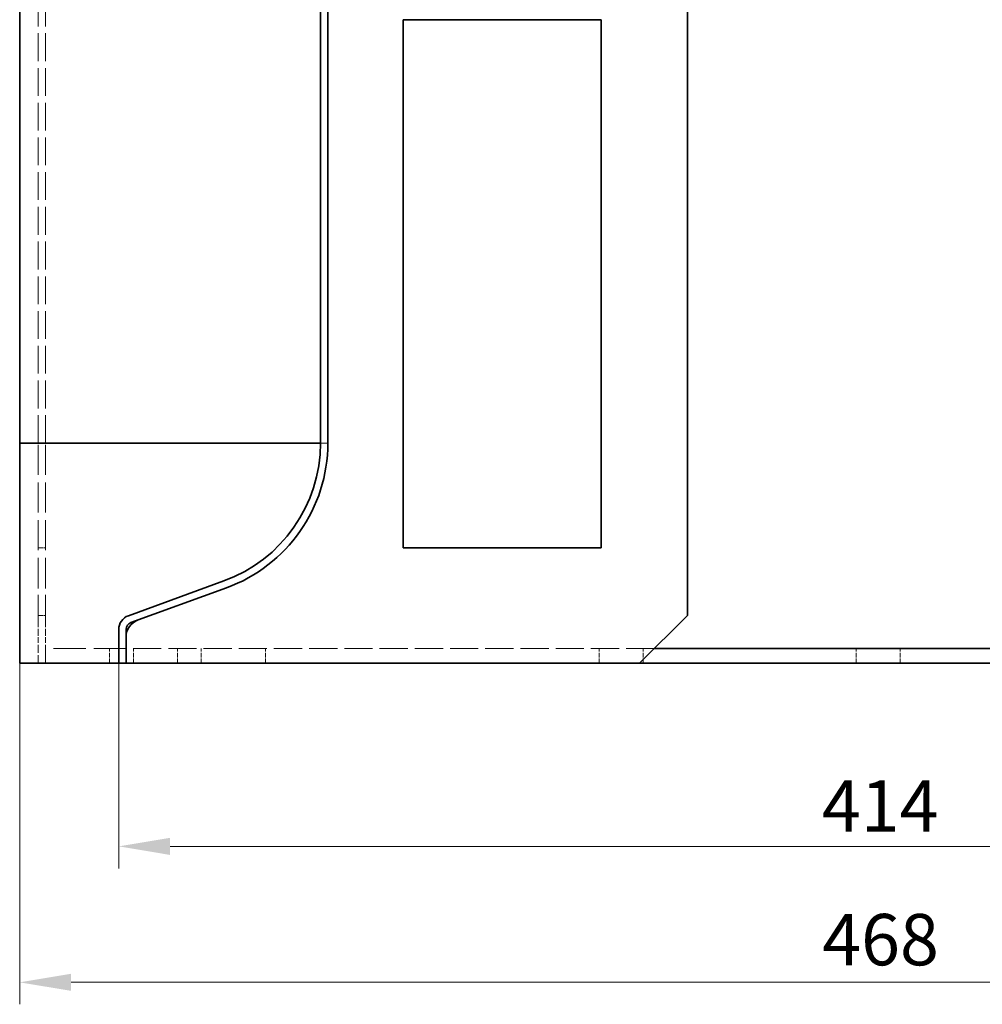
# Model space of a CAD drawing. Units: millimetres. Extents: x 192 to 1519, y 349 to 1530.
# Drawn here: x 251 to 513, y 1082 to 1350 of the extents above; entities that cross this region are included whole.
import ezdxf

# ---------------------------------------------------------------- set-up
doc = ezdxf.new("R2010")
doc.units = ezdxf.units.MM
doc.header["$LTSCALE"] = 4
doc.linetypes.add('DASHED_SPACE', pattern=[0.2067, 0.1654, -0.0413])
doc.layers.add('Dimension (ISO)', color=5, linetype='Continuous', lineweight=9, true_color=0x0000ff)
doc.layers.add('Hidden (ISO)', color=142, linetype='DASHED_SPACE', lineweight=9, true_color=0x0080c0)
doc.layers.add('Visible (ISO)', color=7, linetype='Continuous', lineweight=35)
doc.styles.add('Note Text (ISO)', font='tahoma.ttf')
doc.dimstyles.new('Default (ISO)', dxfattribs={"dimscale": 4, "dimtxt": 3.5, "dimasz": 3.5, "dimexe": 1.5, "dimexo": 0, "dimgap": 1, "dimtad": 1, "dimrnd": 1e-08, "dimtxsty": 'Note Text (ISO)', "dimcen": 0.09, "dimdle": 10, "dimclrd": 256, "dimclre": 256, "dimclrt": 256, "dimazin": 2, "dimtfac": 1.001486, "dimtmove": 0, "dimatfit": 3, "dimfxl": 1, "dimtolj": 1, "dimlwd": -1, "dimlwe": -1, "dimarcsym": 0})

# ---------------------------------------------------------------- blocks, each defined once
blk = doc.blocks.new('*D33')
at = {"layer": 'Defpoints', "color": 0, "transparency": 16777216}
for p in [(277.56, 1174.79), (691.56, 1174.79), (691.56, 1124.84)]:
    blk.add_point(p, dxfattribs=at)
at = {"layer": 'Dimension (ISO)', "transparency": 16777216}
for p, q in [((277.56, 1174.79), (277.56, 1118.84)), ((691.56, 1174.79), (691.56, 1118.84)), ((291.56, 1124.84), (677.56, 1124.84))]:
    blk.add_line(p, q, dxfattribs=at)
for points in [[(291.56, 1127.17), (291.56, 1122.5), (277.56, 1124.84)], [(677.56, 1127.17), (677.56, 1122.5), (691.56, 1124.84)]]:
    blk.add_solid(points, dxfattribs=at)
at = {"layer": 'Dimension (ISO)', "transparency": 16777216, "insert": (469.22, 1142.88), "char_height": 14, "attachment_point": 1, "style": 'Note Text (ISO)'}
blk.add_mtext('\\A1;414', dxfattribs=at)
blk = doc.blocks.new('*D34')
at = {"layer": 'Defpoints', "color": 0, "transparency": 16777216}
for p in [(250.56, 1174.79), (718.56, 1174.79), (718.56, 1087.76)]:
    blk.add_point(p, dxfattribs=at)
at = {"layer": 'Dimension (ISO)', "transparency": 16777216}
for p, q in [((250.56, 1174.79), (250.56, 1081.76)), ((718.56, 1174.79), (718.56, 1081.76)), ((264.56, 1087.76), (704.56, 1087.76))]:
    blk.add_line(p, q, dxfattribs=at)
for points in [[(264.56, 1090.1), (264.56, 1085.43), (250.56, 1087.76)], [(704.56, 1090.1), (704.56, 1085.43), (718.56, 1087.76)]]:
    blk.add_solid(points, dxfattribs=at)
at = {"layer": 'Dimension (ISO)', "transparency": 16777216, "insert": (469.33, 1106.4), "char_height": 14, "attachment_point": 1, "style": 'Note Text (ISO)'}
blk.add_mtext('\\A1;468', dxfattribs=at)

msp = doc.modelspace()

# ---------------------------------------------------------------- linework, layer by layer
at = {"layer": 'Hidden (ISO)', "ltscale": 11.45572}
for p, q in [((255.557, 1234.816), (255.557, 1376.89)), ((257.557, 1234.816), (257.557, 1376.89))]:
    msp.add_line(p, q, dxfattribs=at)
at = {"layer": 'Hidden (ISO)', "ltscale": 0.099147}
msp.add_line((252.711, 1234.794), (252.504, 1234.816), dxfattribs=at)
at = {"layer": 'Hidden (ISO)', "ltscale": 0.010503}
for p, q in [((252.71, 1234.794), (252.711, 1234.794)), ((334.529, 1234.794), (334.552, 1234.794))]:
    msp.add_line(p, q, dxfattribs=at)
at = {"layer": 'Hidden (ISO)', "ltscale": 0.609113}
for p, q in [((253.989, 1234.794), (252.711, 1234.794)), ((334.552, 1234.794), (334.487, 1234.794))]:
    msp.add_line(p, q, dxfattribs=at)
at = {"layer": 'Hidden (ISO)', "ltscale": 12.412356}
for p, q in [((255.557, 1195.349), (255.557, 1234.816)), ((257.557, 1195.349), (257.557, 1234.816))]:
    msp.add_line(p, q, dxfattribs=at)
at = {"layer": 'Hidden (ISO)', "ltscale": 1.358445}
msp.add_line((332.557, 1234.816), (333.156, 1234.816), dxfattribs=at)
at = {"layer": 'Hidden (ISO)', "ltscale": 0.043666}
msp.add_line((333.156, 1234.816), (333.174, 1234.816), dxfattribs=at)
at = {"layer": 'Hidden (ISO)', "ltscale": 0.044077}
msp.add_line((333.185, 1234.816), (333.2, 1234.816), dxfattribs=at)
at = {"layer": 'Hidden (ISO)', "ltscale": 2.298911}
msp.add_line((333.2, 1234.816), (333.926, 1234.816), dxfattribs=at)
at = {"layer": 'Hidden (ISO)', "ltscale": 0.117896}
msp.add_line((333.926, 1234.816), (333.956, 1234.816), dxfattribs=at)
at = {"layer": 'Hidden (ISO)', "ltscale": 2.308671}
msp.add_line((333.956, 1234.816), (334.395, 1234.816), dxfattribs=at)
at = {"layer": 'Hidden (ISO)', "ltscale": 0.078911}
msp.add_line((334.395, 1234.816), (334.407, 1234.816), dxfattribs=at)
at = {"layer": 'Hidden (ISO)', "ltscale": 0.743297}
msp.add_line((334.407, 1234.816), (334.486, 1234.816), dxfattribs=at)
at = {"layer": 'Hidden (ISO)', "ltscale": 0.927092}
msp.add_line((334.557, 1234.816), (334.534, 1234.816), dxfattribs=at)
at = {"layer": 'Hidden (ISO)', "ltscale": 0.952248}
for p, q in [((255.557, 1206.289), (257.557, 1206.289)), ((255.557, 1187.789), (257.557, 1187.789))]:
    msp.add_line(p, q, dxfattribs=at)
at = {"layer": 'Hidden (ISO)', "ltscale": 10.328988}
for p, q in [((255.557, 1186.586), (255.557, 1195.349)), ((257.557, 1186.586), (257.557, 1195.349))]:
    msp.add_line(p, q, dxfattribs=at)
at = {"layer": 'Hidden (ISO)', "ltscale": 2.908682}
for p, q in [((255.557, 1186.586), (255.557, 1181.888)), ((257.557, 1186.586), (257.557, 1181.888))]:
    msp.add_line(p, q, dxfattribs=at)
at = {"layer": 'Hidden (ISO)', "ltscale": 3.380045}
for p, q in [((255.557, 1174.789), (255.557, 1181.888)), ((257.557, 1174.789), (257.557, 1181.888))]:
    msp.add_line(p, q, dxfattribs=at)
at = {"layer": 'Hidden (ISO)', "ltscale": 13.304306}
msp.add_line((279.557, 1178.789), (257.557, 1178.789), dxfattribs=at)
at = {"layer": 'Hidden (ISO)', "ltscale": 1.904597}
for p, q in [((257.557, 1174.789), (257.557, 1178.789)), ((275.057, 1174.789), (275.057, 1178.789)), ((281.557, 1174.789), (281.557, 1178.789)), ((293.557, 1174.789), (293.557, 1178.789)), ((300.057, 1174.789), (300.057, 1178.789)), ((317.557, 1174.789), (317.557, 1178.789)), ((408.557, 1174.789), (408.557, 1178.789)), ((420.557, 1174.789), (420.557, 1178.789)), ((478.557, 1174.789), (478.557, 1178.789)), ((490.557, 1174.789), (490.557, 1178.789))]:
    msp.add_line(p, q, dxfattribs=at)
at = {"layer": 'Hidden (ISO)', "ltscale": 11.611031}
msp.add_line((423.557, 1178.789), (279.557, 1178.789), dxfattribs=at)
at = {"layer": 'Hidden (ISO)', "ltscale": 0.099147}
msp.add_ellipse((330.557, 1234.816), major_axis=(-4, 0), ratio=0.1051201, start_param=3.0897845, end_param=3.1415927, dxfattribs=at)
at = {"layer": 'Hidden (ISO)', "ltscale": 0.098586}
for points, knots in [([(252.504, 1234.816), (252.538, 1234.812), (252.573, 1234.809), (252.641, 1234.802), (252.676, 1234.798), (252.71, 1234.794)], [0, 0, 0, 0, 0.010362064, 0.010362064, 0.020724842, 0.020724842, 0.020724842, 0.020724842]), ([(334.529, 1234.794), (334.53, 1234.798), (334.531, 1234.802), (334.533, 1234.809), (334.534, 1234.812), (334.534, 1234.816)], [0, 0, 0, 0, 0.010362792, 0.010362792, 0.020725036, 0.020725036, 0.020725036, 0.020725036])]:
    msp.add_open_spline(points, degree=3, knots=knots, dxfattribs=at)
at = {"layer": 'Hidden (ISO)', "ltscale": 0.609212}
for points in [[(252.71, 1234.794), (253.139, 1234.794), (253.566, 1234.794), (253.989, 1234.794)], [(334.487, 1234.794), (334.504, 1234.794), (334.518, 1234.794), (334.529, 1234.794)]]:
    msp.add_open_spline(points, degree=3, dxfattribs=at)
at = {"layer": 'Hidden (ISO)', "ltscale": 0.015333}
for points in [[(253.989, 1234.794), (253.997, 1234.802), (254.005, 1234.809), (254.013, 1234.816)], [(334.486, 1234.816), (334.486, 1234.809), (334.487, 1234.802), (334.487, 1234.794)]]:
    msp.add_open_spline(points, degree=3, dxfattribs=at)
at = {"layer": 'Hidden (ISO)', "ltscale": 0.029009}
for points, knots in [([(265.677, 1234.816), (265.682, 1234.815), (265.687, 1234.814), (265.697, 1234.813), (265.701, 1234.813), (265.705, 1234.813), (265.705, 1234.813), (265.706, 1234.813), (265.706, 1234.813), (265.706, 1234.813), (265.706, 1234.813), (265.706, 1234.813), (265.706, 1234.813), (265.706, 1234.813), (265.706, 1234.813), (265.707, 1234.813), (265.707, 1234.813), (265.707, 1234.813), (265.707, 1234.813), (265.708, 1234.813), (265.709, 1234.813), (265.718, 1234.813), (265.727, 1234.814), (265.736, 1234.816), (265.736, 1234.816), (265.737, 1234.816)], [-0.0061219311, -0.0061219311, -0.0061219311, -0.0061219311, -0.0044811216, -0.0044811216, -0.0032669909, -0.0032669909, -0.0032009499, -0.0032009499, -0.0031631514, -0.0031631514, -0.0031371328, -0.0031371328, -0.0031152944, -0.0031152944, -0.0030939345, -0.0030939345, -0.0030661487, -0.0030661487, -0.0030173029, -0.0030173029, -0.0028140393, -0.0028140393, -0.00012272, -0.00012272, 0, 0, 0, 0]), ([(298.243, 1234.816), (298.249, 1234.814), (298.255, 1234.813), (298.263, 1234.813), (298.264, 1234.813), (298.266, 1234.813), (298.267, 1234.813), (298.267, 1234.813), (298.267, 1234.813), (298.268, 1234.813), (298.268, 1234.813), (298.268, 1234.813), (298.268, 1234.813), (298.268, 1234.813), (298.268, 1234.813), (298.268, 1234.813), (298.268, 1234.813), (298.269, 1234.813), (298.27, 1234.813), (298.277, 1234.813), (298.285, 1234.814), (298.292, 1234.816), (298.292, 1234.816), (298.292, 1234.816)], [-0.0061259745, -0.0061259745, -0.0061259745, -0.0061259745, -0.0037343057, -0.0037343057, -0.0033271726, -0.0033271726, -0.0031059481, -0.0031059481, -0.0030587442, -0.0030587442, -0.0030324706, -0.0030324706, -0.0030102048, -0.0030102048, -0.0029835966, -0.0029835966, -0.0029348595, -0.0029348595, -0.0027301485, -0.0027301485, -0.0001116358, -0.0001116358, 0, 0, 0, 0]), ([(319.675, 1234.816), (319.678, 1234.815), (319.681, 1234.814), (319.687, 1234.813), (319.689, 1234.813), (319.692, 1234.813), (319.692, 1234.813), (319.692, 1234.813), (319.692, 1234.813), (319.692, 1234.813), (319.692, 1234.813), (319.692, 1234.813), (319.692, 1234.813), (319.692, 1234.813), (319.692, 1234.813), (319.693, 1234.813), (319.693, 1234.813), (319.693, 1234.813), (319.693, 1234.813), (319.699, 1234.813), (319.704, 1234.814), (319.709, 1234.816), (319.709, 1234.816), (319.71, 1234.816)], [-0.0061221629, -0.0061221629, -0.0061221629, -0.0061221629, -0.0044586918, -0.0044586918, -0.0032284487, -0.0032284487, -0.003157254, -0.003157254, -0.0031331117, -0.0031331117, -0.0031122276, -0.0031122276, -0.0030907787, -0.0030907787, -0.0030631775, -0.0030631775, -0.0030192499, -0.0030192499, -0.0028136358, -0.0028136358, -0.000117886, -0.000117886, 0, 0, 0, 0]), ([(333.174, 1234.816), (333.175, 1234.815), (333.176, 1234.814), (333.178, 1234.813), (333.179, 1234.813), (333.179, 1234.813), (333.179, 1234.813), (333.179, 1234.813), (333.179, 1234.813), (333.18, 1234.813), (333.18, 1234.813), (333.18, 1234.813), (333.18, 1234.813), (333.18, 1234.813), (333.18, 1234.813), (333.18, 1234.813), (333.18, 1234.813), (333.18, 1234.813), (333.18, 1234.813), (333.18, 1234.813), (333.18, 1234.813), (333.182, 1234.813), (333.183, 1234.814), (333.185, 1234.816), (333.185, 1234.816), (333.185, 1234.816)], [-0.0061238054, -0.0061238054, -0.0061238054, -0.0061238054, -0.0044175408, -0.0044175408, -0.00321303, -0.00321303, -0.0031319514, -0.0031319514, -0.0030881679, -0.0030881679, -0.0030500489, -0.0030500489, -0.0030283063, -0.0030283063, -0.0030061404, -0.0030061404, -0.0029777019, -0.0029777019, -0.0029329126, -0.0029329126, -0.0027305699, -0.0027305699, -0.0001162185, -0.0001162185, 0, 0, 0, 0])]:
    msp.add_open_spline(points, degree=3, knots=knots, dxfattribs=at)
at = {"layer": 'Hidden (ISO)', "ltscale": 0.068318}
for points, knots in [([(270.599, 1234.816), (270.606, 1234.813), (270.613, 1234.81), (270.629, 1234.805), (270.64, 1234.803), (270.654, 1234.801), (270.658, 1234.801), (270.662, 1234.801), (270.663, 1234.801), (270.664, 1234.801), (270.664, 1234.801), (270.665, 1234.801), (270.665, 1234.801), (270.665, 1234.801), (270.665, 1234.801), (270.665, 1234.801), (270.666, 1234.801), (270.666, 1234.801), (270.666, 1234.801), (270.667, 1234.801), (270.668, 1234.801), (270.669, 1234.801), (270.67, 1234.801), (270.671, 1234.801), (270.671, 1234.801), (270.672, 1234.801), (270.672, 1234.801), (270.693, 1234.802), (270.713, 1234.807), (270.733, 1234.815), (270.734, 1234.816), (270.734, 1234.816)], [-0.0144138, -0.0144138, -0.0144138, -0.0144138, -0.012133322, -0.012133322, -0.008951467, -0.008951467, -0.007717933, -0.007717933, -0.007564553, -0.007564553, -0.007445483, -0.007445483, -0.007388237, -0.007388237, -0.007345783, -0.007345783, -0.00730361, -0.00730361, -0.007232886, -0.007232886, -0.007048057, -0.007048057, -0.006850904, -0.006850904, -0.006717244, -0.006717244, -0.006680324, -0.006680324, -0.000249181, -0.000249181, 0, 0, 0, 0]), ([(322.41, 1234.816), (322.416, 1234.811), (322.422, 1234.807), (322.432, 1234.803), (322.436, 1234.802), (322.442, 1234.801), (322.443, 1234.801), (322.445, 1234.801), (322.445, 1234.801), (322.445, 1234.801), (322.445, 1234.801), (322.446, 1234.801), (322.446, 1234.801), (322.446, 1234.801), (322.446, 1234.801), (322.446, 1234.801), (322.446, 1234.801), (322.446, 1234.801), (322.447, 1234.801), (322.447, 1234.801), (322.448, 1234.801), (322.448, 1234.801), (322.448, 1234.801), (322.449, 1234.801), (322.449, 1234.801), (322.449, 1234.801), (322.449, 1234.801), (322.449, 1234.801), (322.449, 1234.801), (322.46, 1234.802), (322.471, 1234.807), (322.482, 1234.815), (322.482, 1234.816), (322.482, 1234.816)], [-0.01441573, -0.01441573, -0.01441573, -0.01441573, -0.010850565, -0.010850565, -0.008462051, -0.008462051, -0.00753952, -0.00753952, -0.007435121, -0.007435121, -0.007394531, -0.007394531, -0.00735366, -0.00735366, -0.007313012, -0.007313012, -0.007254735, -0.007254735, -0.007144332, -0.007144332, -0.006901479, -0.006901479, -0.006781814, -0.006781814, -0.006751548, -0.006751548, -0.006727173, -0.006727173, -0.006678061, -0.006678061, -0.000223981, -0.000223981, 0, 0, 0, 0]), ([(332.098, 1234.816), (332.099, 1234.813), (332.101, 1234.811), (332.105, 1234.805), (332.108, 1234.803), (332.112, 1234.801), (332.113, 1234.801), (332.114, 1234.801), (332.114, 1234.801), (332.114, 1234.801), (332.114, 1234.801), (332.115, 1234.801), (332.115, 1234.801), (332.115, 1234.801), (332.115, 1234.801), (332.115, 1234.801), (332.115, 1234.801), (332.115, 1234.801), (332.115, 1234.801), (332.115, 1234.801), (332.115, 1234.801), (332.116, 1234.801), (332.116, 1234.801), (332.116, 1234.801), (332.116, 1234.801), (332.116, 1234.801), (332.116, 1234.801), (332.121, 1234.802), (332.126, 1234.807), (332.131, 1234.815), (332.131, 1234.816), (332.131, 1234.816)], [-0.014441237, -0.014441237, -0.014441237, -0.014441237, -0.012205485, -0.012205485, -0.008782103, -0.008782103, -0.007402029, -0.007402029, -0.007285357, -0.007285357, -0.007190077, -0.007190077, -0.007147102, -0.007147102, -0.007104454, -0.007104454, -0.00706203, -0.00706203, -0.006992712, -0.006992712, -0.006807931, -0.006807931, -0.006611783, -0.006611783, -0.006479415, -0.006479415, -0.006443531, -0.006443531, -0.000232978, -0.000232978, 0, 0, 0, 0])]:
    msp.add_open_spline(points, degree=3, knots=knots, dxfattribs=at)
at = {"layer": 'Hidden (ISO)', "ltscale": 0.087667}
for points, knots in [([(275.467, 1234.816), (275.478, 1234.81), (275.49, 1234.805), (275.512, 1234.798), (275.522, 1234.796), (275.537, 1234.795), (275.541, 1234.794), (275.547, 1234.794), (275.548, 1234.794), (275.549, 1234.794), (275.549, 1234.794), (275.55, 1234.794), (275.55, 1234.794), (275.551, 1234.794), (275.551, 1234.794), (275.552, 1234.794), (275.552, 1234.794), (275.553, 1234.794), (275.554, 1234.794), (275.556, 1234.794), (275.557, 1234.794), (275.584, 1234.796), (275.609, 1234.803), (275.634, 1234.815), (275.635, 1234.815), (275.637, 1234.816)], [-0.018499993, -0.018499993, -0.018499993, -0.018499993, -0.014620553, -0.014620553, -0.011234521, -0.011234521, -0.009930185, -0.009930185, -0.00960881, -0.00960881, -0.009481004, -0.009481004, -0.009400197, -0.009400197, -0.009311713, -0.009311713, -0.009189226, -0.009189226, -0.008973652, -0.008973652, -0.008554124, -0.008554124, -0.000498879, -0.000498879, 0, 0, 0, 0]), ([(289.511, 1234.816), (289.521, 1234.811), (289.531, 1234.806), (289.553, 1234.799), (289.563, 1234.796), (289.578, 1234.795), (289.582, 1234.794), (289.587, 1234.794), (289.588, 1234.794), (289.589, 1234.794), (289.59, 1234.794), (289.59, 1234.794), (289.59, 1234.794), (289.591, 1234.794), (289.591, 1234.794), (289.591, 1234.794), (289.591, 1234.794), (289.592, 1234.794), (289.593, 1234.794), (289.597, 1234.794), (289.6, 1234.794), (289.625, 1234.797), (289.646, 1234.804), (289.666, 1234.815), (289.667, 1234.815), (289.668, 1234.816)], [-0.018507759, -0.018507759, -0.018507759, -0.018507759, -0.0147211, -0.0147211, -0.010993142, -0.010993142, -0.009631642, -0.009631642, -0.009346349, -0.009346349, -0.009242872, -0.009242872, -0.009181455, -0.009181455, -0.009115046, -0.009115046, -0.009030158, -0.009030158, -0.00885621, -0.00885621, -0.00771553, -0.00771553, -0.000361605, -0.000361605, 0, 0, 0, 0]), ([(324.896, 1234.816), (324.901, 1234.81), (324.907, 1234.806), (324.918, 1234.799), (324.923, 1234.796), (324.931, 1234.795), (324.933, 1234.794), (324.935, 1234.794), (324.936, 1234.794), (324.936, 1234.794), (324.936, 1234.794), (324.937, 1234.794), (324.937, 1234.794), (324.937, 1234.794), (324.937, 1234.794), (324.937, 1234.794), (324.937, 1234.794), (324.938, 1234.794), (324.938, 1234.794), (324.939, 1234.794), (324.94, 1234.794), (324.954, 1234.796), (324.966, 1234.803), (324.978, 1234.815), (324.978, 1234.815), (324.979, 1234.816)], [-0.018501625, -0.018501625, -0.018501625, -0.018501625, -0.014780448, -0.014780448, -0.011196075, -0.011196075, -0.009811012, -0.009811012, -0.009560407, -0.009560407, -0.009485422, -0.009485422, -0.009423405, -0.009423405, -0.009357908, -0.009357908, -0.009278916, -0.009278916, -0.009138948, -0.009138948, -0.008542297, -0.008542297, -0.000377958, -0.000377958, 0, 0, 0, 0]), ([(330.726, 1234.816), (330.729, 1234.81), (330.733, 1234.805), (330.74, 1234.798), (330.744, 1234.796), (330.748, 1234.795), (330.75, 1234.794), (330.751, 1234.794), (330.752, 1234.794), (330.752, 1234.794), (330.752, 1234.794), (330.752, 1234.794), (330.752, 1234.794), (330.753, 1234.794), (330.753, 1234.794), (330.753, 1234.794), (330.753, 1234.794), (330.753, 1234.794), (330.753, 1234.794), (330.754, 1234.794), (330.755, 1234.794), (330.763, 1234.796), (330.77, 1234.803), (330.778, 1234.815), (330.778, 1234.815), (330.778, 1234.816)], [-0.018527368, -0.018527368, -0.018527368, -0.018527368, -0.014383053, -0.014383053, -0.011014495, -0.011014495, -0.009680729, -0.009680729, -0.009391924, -0.009391924, -0.009297228, -0.009297228, -0.009204174, -0.009204174, -0.009118579, -0.009118579, -0.009004792, -0.009004792, -0.008770439, -0.008770439, -0.008352993, -0.008352993, -0.000477384, -0.000477384, 0, 0, 0, 0])]:
    msp.add_open_spline(points, degree=3, knots=knots, dxfattribs=at)
at = {"layer": 'Hidden (ISO)', "ltscale": 0.096565}
for points, knots in [([(280.254, 1234.816), (280.268, 1234.808), (280.283, 1234.802), (280.307, 1234.795), (280.317, 1234.793), (280.33, 1234.792), (280.333, 1234.791), (280.338, 1234.791), (280.339, 1234.791), (280.341, 1234.791), (280.342, 1234.791), (280.344, 1234.791), (280.344, 1234.791), (280.346, 1234.791), (280.346, 1234.791), (280.348, 1234.791), (280.349, 1234.791), (280.352, 1234.791), (280.354, 1234.791), (280.38, 1234.793), (280.404, 1234.8), (280.429, 1234.812), (280.433, 1234.814), (280.436, 1234.816)], [-0.020368171, -0.020368171, -0.020368171, -0.020368171, -0.015386249, -0.015386249, -0.012252131, -0.012252131, -0.011136865, -0.011136865, -0.010784139, -0.010784139, -0.010467918, -0.010467918, -0.010263933, -0.010263933, -0.010044844, -0.010044844, -0.009732966, -0.009732966, -0.009031939, -0.009031939, -0.001285025, -0.001285025, 0, 0, 0, 0]), ([(284.941, 1234.816), (284.958, 1234.807), (284.975, 1234.8), (285, 1234.794), (285.007, 1234.793), (285.018, 1234.791), (285.022, 1234.791), (285.027, 1234.791), (285.027, 1234.791), (285.028, 1234.791), (285.029, 1234.791), (285.03, 1234.791), (285.03, 1234.791), (285.031, 1234.791), (285.031, 1234.791), (285.032, 1234.791), (285.032, 1234.791), (285.033, 1234.791), (285.034, 1234.791), (285.038, 1234.791), (285.042, 1234.791), (285.07, 1234.794), (285.092, 1234.802), (285.115, 1234.814), (285.117, 1234.815), (285.119, 1234.816)], [-0.020375314, -0.020375314, -0.020375314, -0.020375314, -0.014303324, -0.014303324, -0.012043328, -0.012043328, -0.010662281, -0.010662281, -0.010466026, -0.010466026, -0.010293484, -0.010293484, -0.01019108, -0.01019108, -0.010083252, -0.010083252, -0.009943277, -0.009943277, -0.009712589, -0.009712589, -0.008486645, -0.008486645, -0.000623076, -0.000623076, 0, 0, 0, 0]), ([(327.117, 1234.816), (327.124, 1234.808), (327.13, 1234.802), (327.141, 1234.795), (327.145, 1234.793), (327.151, 1234.791), (327.152, 1234.791), (327.154, 1234.791), (327.155, 1234.791), (327.156, 1234.791), (327.156, 1234.791), (327.156, 1234.791), (327.157, 1234.791), (327.157, 1234.791), (327.157, 1234.791), (327.157, 1234.791), (327.158, 1234.791), (327.158, 1234.791), (327.158, 1234.791), (327.159, 1234.791), (327.16, 1234.791), (327.173, 1234.792), (327.184, 1234.801), (327.196, 1234.814), (327.196, 1234.815), (327.197, 1234.816)], [-0.020387692, -0.020387692, -0.020387692, -0.020387692, -0.015242435, -0.015242435, -0.01222949, -0.01222949, -0.011010662, -0.011010662, -0.01070937, -0.01070937, -0.010465013, -0.010465013, -0.01035749, -0.01035749, -0.010247144, -0.010247144, -0.010127048, -0.010127048, -0.009934856, -0.009934856, -0.009364787, -0.009364787, -0.00063254, -0.00063254, 0, 0, 0, 0]), ([(329.063, 1234.816), (329.068, 1234.81), (329.072, 1234.804), (329.081, 1234.796), (329.086, 1234.793), (329.092, 1234.792), (329.093, 1234.791), (329.095, 1234.791), (329.096, 1234.791), (329.097, 1234.791), (329.097, 1234.791), (329.097, 1234.791), (329.098, 1234.791), (329.098, 1234.791), (329.098, 1234.791), (329.099, 1234.791), (329.099, 1234.791), (329.101, 1234.791), (329.101, 1234.791), (329.111, 1234.793), (329.12, 1234.8), (329.13, 1234.812), (329.131, 1234.814), (329.132, 1234.816)], [-0.020374821, -0.020374821, -0.020374821, -0.020374821, -0.016114282, -0.016114282, -0.012319552, -0.012319552, -0.011171577, -0.011171577, -0.010603641, -0.010603641, -0.010381531, -0.010381531, -0.010177203, -0.010177203, -0.009957317, -0.009957317, -0.009651874, -0.009651874, -0.008952, -0.008952, -0.001266253, -0.001266253, 0, 0, 0, 0])]:
    msp.add_open_spline(points, degree=3, knots=knots, dxfattribs=at)
at = {"layer": 'Hidden (ISO)', "ltscale": 0.068319}
msp.add_open_spline([(293.947, 1234.816), (293.954, 1234.813), (293.96, 1234.81), (293.976, 1234.805), (293.985, 1234.803), (293.999, 1234.801), (294.003, 1234.801), (294.007, 1234.801), (294.007, 1234.801), (294.008, 1234.801), (294.008, 1234.801), (294.008, 1234.801), (294.008, 1234.801), (294.008, 1234.801), (294.009, 1234.801), (294.009, 1234.801), (294.009, 1234.801), (294.009, 1234.801), (294.01, 1234.801), (294.011, 1234.801), (294.012, 1234.801), (294.013, 1234.801), (294.013, 1234.801), (294.013, 1234.801), (294.013, 1234.801), (294.014, 1234.801), (294.014, 1234.801), (294.014, 1234.801), (294.014, 1234.801), (294.032, 1234.802), (294.049, 1234.807), (294.066, 1234.815), (294.066, 1234.816), (294.067, 1234.816)], degree=3, knots=[-0.014441806, -0.014441806, -0.014441806, -0.014441806, -0.01210096, -0.01210096, -0.008725751, -0.008725751, -0.007327311, -0.007327311, -0.007204794, -0.007204794, -0.007162296, -0.007162296, -0.007120212, -0.007120212, -0.007080542, -0.007080542, -0.007027127, -0.007027127, -0.006904284, -0.006904284, -0.006662509, -0.006662509, -0.006543941, -0.006543941, -0.006514882, -0.006514882, -0.006491042, -0.006491042, -0.006441569, -0.006441569, -0.000209399, -0.000209399, 0, 0, 0, 0], dxfattribs=at)
at = {"layer": 'Hidden (ISO)', "ltscale": 0.032432}
msp.add_open_spline([(332.405, 1234.816), (332.406, 1234.816), (332.407, 1234.816), (332.408, 1234.816), (332.408, 1234.816), (332.409, 1234.816)], degree=3, knots=[0, 0, 0, 0, 0.0041507018, 0.0041507018, 0.0068322323, 0.0068322323, 0.0068322323, 0.0068322323], dxfattribs=at)
at = {"layer": 'Visible (ISO)'}
for p, q in [((432.557, 1444.789), (432.557, 1187.789)), ((250.557, 1234.816), (250.557, 1379.789)), ((332.557, 1234.816), (332.557, 1379.789)), ((334.557, 1234.816), (334.557, 1379.789)), ((355.057, 1206.289), (355.057, 1350.289)), ((355.057, 1350.289), (409.057, 1350.289)), ((409.057, 1350.289), (409.057, 1206.289)), ((253.909, 1234.816), (250.557, 1234.816)), ((250.557, 1234.816), (250.557, 1197.228)), ((255.467, 1234.816), (253.909, 1234.816)), ((255.549, 1234.816), (255.467, 1234.816)), ((260.379, 1234.816), (255.549, 1234.816)), ((260.502, 1234.816), (260.379, 1234.816)), ((265.277, 1234.816), (260.502, 1234.816)), ((265.398, 1234.816), (265.277, 1234.816)), ((270.121, 1234.816), (265.398, 1234.816)), ((270.24, 1234.816), (270.121, 1234.816)), ((274.894, 1234.816), (270.24, 1234.816)), ((275.009, 1234.816), (274.894, 1234.816)), ((279.578, 1234.816), (275.009, 1234.816)), ((279.69, 1234.816), (279.578, 1234.816)), ((284.155, 1234.816), (279.69, 1234.816)), ((284.265, 1234.816), (284.155, 1234.816)), ((288.61, 1234.816), (284.265, 1234.816)), ((288.717, 1234.816), (288.61, 1234.816)), ((292.926, 1234.816), (288.717, 1234.816)), ((293.03, 1234.816), (292.926, 1234.816)), ((297.087, 1234.816), (293.03, 1234.816)), ((297.188, 1234.816), (297.087, 1234.816)), ((301.078, 1234.816), (297.188, 1234.816)), ((301.176, 1234.816), (301.078, 1234.816)), ((304.885, 1234.816), (301.176, 1234.816)), ((304.979, 1234.816), (304.885, 1234.816)), ((308.493, 1234.816), (304.979, 1234.816)), ((308.539, 1234.816), (308.493, 1234.816)), ((308.539, 1234.816), (308.54, 1234.816)), ((308.539, 1234.816), (308.539, 1234.816)), ((308.583, 1234.816), (308.539, 1234.816)), ((311.892, 1234.816), (308.583, 1234.816)), ((311.975, 1234.816), (311.892, 1234.816)), ((315.066, 1234.816), (311.975, 1234.816)), ((315.143, 1234.816), (315.066, 1234.816)), ((318.005, 1234.816), (315.143, 1234.816)), ((318.075, 1234.816), (318.005, 1234.816)), ((320.698, 1234.816), (318.075, 1234.816)), ((320.761, 1234.816), (320.698, 1234.816)), ((323.135, 1234.816), (320.761, 1234.816)), ((323.191, 1234.816), (323.135, 1234.816)), ((325.306, 1234.816), (323.191, 1234.816)), ((325.356, 1234.816), (325.306, 1234.816)), ((327.205, 1234.816), (325.356, 1234.816)), ((327.248, 1234.816), (327.205, 1234.816)), ((328.824, 1234.816), (327.248, 1234.816)), ((328.86, 1234.816), (328.824, 1234.816)), ((330.158, 1234.816), (328.86, 1234.816)), ((330.187, 1234.816), (330.158, 1234.816)), ((331.201, 1234.816), (330.187, 1234.816)), ((331.223, 1234.816), (331.201, 1234.816)), ((331.95, 1234.816), (331.223, 1234.816)), ((331.965, 1234.816), (331.95, 1234.816)), ((332.404, 1234.816), (331.965, 1234.816)), ((332.41, 1234.816), (332.404, 1234.816)), ((332.41, 1234.816), (332.409, 1234.816)), ((332.488, 1234.816), (332.41, 1234.816)), ((332.557, 1234.816), (332.488, 1234.816)), ((409.057, 1206.289), (355.057, 1206.289)), ((250.557, 1197.228), (250.557, 1187.747)), ((280.189, 1187.747), (306.238, 1197.228)), ((306.922, 1195.349), (280.873, 1185.868)), ((250.557, 1183.988), (250.557, 1187.747)), ((432.557, 1187.789), (419.557, 1174.789)), ((250.557, 1183.988), (250.557, 1174.789)), ((277.557, 1174.789), (277.557, 1183.988)), ((279.557, 1183.988), (279.557, 1174.789)), ((545.557, 1178.789), (423.557, 1178.789)), ((277.557, 1174.789), (250.557, 1174.789)), ((279.557, 1174.789), (277.557, 1174.789)), ((419.557, 1174.789), (279.557, 1174.789)), ((419.557, 1174.789), (549.557, 1174.789))]:
    msp.add_line(p, q, dxfattribs=at)
for centre, radius, start, end in [((292.557, 1234.816), 40, 290, 0), ((292.557, 1234.816), 42, 290, 0), ((281.557, 1183.988), 4, 110, 180), ((284.557, 1181.888), 5, 110, 180), ((281.557, 1183.988), 2, 110, 180)]:
    msp.add_arc(centre, radius, start, end, dxfattribs=at)
for points, knots in [([(255.467, 1234.816), (255.213, 1234.816), (254.96, 1234.816), (254.709, 1234.816), (254.443, 1234.816), (254.177, 1234.816), (253.909, 1234.816)], [-0.0755635, -0.0755635, -0.0755635, -0.0755635, 0, 0, 0, 0.0796768, 0.0796768, 0.0796768, 0.0796768]), ([(255.549, 1234.816), (255.536, 1234.816), (255.522, 1234.816), (255.499, 1234.816), (255.49, 1234.816), (255.481, 1234.816)], [0, 0, 0, 0, 0.0041507018, 0.0041507018, 0.0068322323, 0.0068322323, 0.0068322323, 0.0068322323]), ([(260.379, 1234.816), (259.57, 1234.816), (258.769, 1234.815), (257.978, 1234.815), (257.18, 1234.815), (256.37, 1234.816), (255.549, 1234.816)], [-0.23823367, -0.23823367, -0.23823367, -0.23823367, 0, 0, 0, 0.24023027, 0.24023027, 0.24023027, 0.24023027]), ([(260.503, 1234.816), (260.482, 1234.816), (260.462, 1234.816), (260.42, 1234.816), (260.4, 1234.816), (260.379, 1234.816)], [0, 0, 0, 0, 0.00620005, 0.00620005, 0.012400775, 0.012400775, 0.012400775, 0.012400775]), ([(265.278, 1234.816), (264.475, 1234.815), (263.68, 1234.815), (262.895, 1234.815), (262.11, 1234.815), (261.312, 1234.815), (260.503, 1234.816)], [-0.23829445, -0.23829445, -0.23829445, -0.23829445, 0, 0, 0, 0.23823555, 0.23823555, 0.23823555, 0.23823555]), ([(265.398, 1234.816), (265.378, 1234.816), (265.358, 1234.816), (265.318, 1234.816), (265.298, 1234.816), (265.278, 1234.816)], [0, 0, 0, 0, 0.006138146, 0.006138146, 0.012276974, 0.012276974, 0.012276974, 0.012276974]), ([(270.122, 1234.816), (269.33, 1234.815), (268.544, 1234.815), (267.767, 1234.815), (266.991, 1234.815), (266.2, 1234.815), (265.398, 1234.816)], [-0.23834136, -0.23834136, -0.23834136, -0.23834136, 0, 0, 0, 0.23829645, 0.23829645, 0.23829645, 0.23829645]), ([(270.24, 1234.816), (270.22, 1234.816), (270.201, 1234.816), (270.161, 1234.816), (270.141, 1234.816), (270.122, 1234.816)], [0, 0, 0, 0, 0.006090728, 0.006090728, 0.012182037, 0.012182037, 0.012182037, 0.012182037]), ([(274.894, 1234.816), (274.115, 1234.815), (273.342, 1234.814), (272.577, 1234.814), (271.811, 1234.814), (271.032, 1234.815), (270.24, 1234.816)], [-0.23837336, -0.23837336, -0.23837336, -0.23837336, 0, 0, 0, 0.23834307, 0.23834307, 0.23834307, 0.23834307]), ([(275.01, 1234.816), (274.991, 1234.816), (274.972, 1234.816), (274.933, 1234.816), (274.914, 1234.816), (274.894, 1234.816)], [0, 0, 0, 0, 0.00605868, 0.00605868, 0.012117757, 0.012117757, 0.012117757, 0.012117757]), ([(279.578, 1234.816), (278.815, 1234.815), (278.057, 1234.814), (277.306, 1234.814), (276.555, 1234.814), (275.789, 1234.815), (275.01, 1234.816)], [-0.23838975, -0.23838975, -0.23838975, -0.23838975, 0, 0, 0, 0.2383745, 0.2383745, 0.2383745, 0.2383745]), ([(279.691, 1234.816), (279.672, 1234.816), (279.653, 1234.816), (279.616, 1234.816), (279.597, 1234.816), (279.578, 1234.816)], [0, 0, 0, 0, 0.006042575, 0.006042575, 0.012085305, 0.012085305, 0.012085305, 0.012085305]), ([(284.156, 1234.816), (283.412, 1234.815), (282.671, 1234.814), (281.937, 1234.814), (281.203, 1234.814), (280.454, 1234.815), (279.691, 1234.816)], [-0.23839015, -0.23839015, -0.23839015, -0.23839015, 0, 0, 0, 0.23839015, 0.23839015, 0.23839015, 0.23839015]), ([(284.266, 1234.816), (284.248, 1234.816), (284.229, 1234.816), (284.192, 1234.816), (284.174, 1234.816), (284.156, 1234.816)], [0, 0, 0, 0, 0.006042674, 0.006042674, 0.012085242, 0.012085242, 0.012085242, 0.012085242]), ([(288.611, 1234.816), (287.888, 1234.815), (287.168, 1234.814), (286.454, 1234.814), (285.74, 1234.814), (285.01, 1234.815), (284.266, 1234.816)], [-0.2383745, -0.2383745, -0.2383745, -0.2383745, 0, 0, 0, 0.23838975, 0.23838975, 0.23838975, 0.23838975]), ([(288.718, 1234.816), (288.7, 1234.816), (288.682, 1234.816), (288.646, 1234.816), (288.629, 1234.816), (288.611, 1234.816)], [0, 0, 0, 0, 0.00605894, 0.00605894, 0.012117532, 0.012117532, 0.012117532, 0.012117532]), ([(292.927, 1234.816), (292.228, 1234.815), (291.532, 1234.814), (290.84, 1234.814), (290.148, 1234.814), (289.44, 1234.815), (288.718, 1234.816)], [-0.23834307, -0.23834307, -0.23834307, -0.23834307, 0, 0, 0, 0.23837336, 0.23837336, 0.23837336, 0.23837336]), ([(293.031, 1234.816), (293.013, 1234.816), (292.996, 1234.816), (292.961, 1234.816), (292.944, 1234.816), (292.927, 1234.816)], [0, 0, 0, 0, 0.006091029, 0.006091029, 0.012181525, 0.012181525, 0.012181525, 0.012181525]), ([(297.088, 1234.816), (296.416, 1234.815), (295.746, 1234.815), (295.079, 1234.815), (294.412, 1234.815), (293.729, 1234.815), (293.031, 1234.816)], [-0.23829645, -0.23829645, -0.23829645, -0.23829645, 0, 0, 0, 0.23834136, 0.23834136, 0.23834136, 0.23834136]), ([(297.189, 1234.816), (297.172, 1234.816), (297.155, 1234.816), (297.121, 1234.816), (297.105, 1234.816), (297.088, 1234.816)], [0, 0, 0, 0, 0.006138277, 0.006138277, 0.012275923, 0.012275923, 0.012275923, 0.012275923]), ([(301.079, 1234.816), (300.437, 1234.815), (299.795, 1234.815), (299.155, 1234.815), (298.516, 1234.815), (297.86, 1234.815), (297.189, 1234.816)], [-0.23823555, -0.23823555, -0.23823555, -0.23823555, 0, 0, 0, 0.23829445, 0.23829445, 0.23829445, 0.23829445]), ([(301.177, 1234.816), (301.16, 1234.816), (301.144, 1234.816), (301.112, 1234.816), (301.095, 1234.816), (301.079, 1234.816)], [0, 0, 0, 0, 0.006199828, 0.006199828, 0.012399033, 0.012399033, 0.012399033, 0.012399033]), ([(304.886, 1234.816), (304.276, 1234.816), (303.664, 1234.815), (303.054, 1234.815), (302.444, 1234.815), (301.818, 1234.816), (301.177, 1234.816)], [-0.23816165, -0.23816165, -0.23816165, -0.23816165, 0, 0, 0, 0.23823367, 0.23823367, 0.23823367, 0.23823367]), ([(304.98, 1234.816), (304.964, 1234.816), (304.949, 1234.816), (304.917, 1234.816), (304.902, 1234.816), (304.886, 1234.816)], [0, 0, 0, 0, 0.006275099, 0.006275099, 0.012549702, 0.012549702, 0.012549702, 0.012549702]), ([(308.495, 1234.816), (307.918, 1234.816), (307.34, 1234.816), (306.762, 1234.816), (306.184, 1234.816), (305.59, 1234.816), (304.98, 1234.816)], [-0.23806875, -0.23806875, -0.23806875, -0.23806875, 0, 0, 0, 0.23816039, 0.23816039, 0.23816039, 0.23816039]), ([(308.539, 1234.816), (308.532, 1234.816), (308.524, 1234.816), (308.51, 1234.816), (308.502, 1234.816), (308.495, 1234.816)], [0.0000962842, 0.0000962842, 0.0000962842, 0.0000962842, 0.0031800543, 0.0031800543, 0.0063614365, 0.0063614365, 0.0063614365, 0.0063614365]), ([(308.585, 1234.816), (308.577, 1234.816), (308.57, 1234.816), (308.555, 1234.816), (308.547, 1234.816), (308.54, 1234.816)], [0, 0, 0, 0, 0.0031815137, 0.0031815137, 0.0063617029, 0.0063617029, 0.0063617029, 0.0063617029]), ([(311.893, 1234.816), (311.352, 1234.816), (310.809, 1234.816), (310.265, 1234.816), (309.721, 1234.816), (309.16, 1234.816), (308.585, 1234.816)], [-0.23816039, -0.23816039, -0.23816039, -0.23816039, 0, 0, 0, 0.23806875, 0.23806875, 0.23806875, 0.23806875]), ([(311.976, 1234.816), (311.963, 1234.816), (311.949, 1234.816), (311.921, 1234.816), (311.907, 1234.816), (311.893, 1234.816)], [0, 0, 0, 0, 0.006275219, 0.006275219, 0.012550987, 0.012550987, 0.012550987, 0.012550987]), ([(315.068, 1234.816), (314.565, 1234.816), (314.058, 1234.815), (313.549, 1234.815), (313.041, 1234.815), (312.516, 1234.816), (311.976, 1234.816)], [-0.23823367, -0.23823367, -0.23823367, -0.23823367, 0, 0, 0, 0.23816165, 0.23816165, 0.23816165, 0.23816165]), ([(315.144, 1234.816), (315.132, 1234.816), (315.119, 1234.816), (315.093, 1234.816), (315.081, 1234.816), (315.068, 1234.816)], [0, 0, 0, 0, 0.00620005, 0.00620005, 0.012400774, 0.012400774, 0.012400774, 0.012400774]), ([(318.007, 1234.816), (317.543, 1234.815), (317.075, 1234.815), (316.604, 1234.815), (316.133, 1234.815), (315.647, 1234.815), (315.144, 1234.816)], [-0.23829445, -0.23829445, -0.23829445, -0.23829445, 0, 0, 0, 0.23823555, 0.23823555, 0.23823555, 0.23823555]), ([(318.077, 1234.816), (318.065, 1234.816), (318.053, 1234.816), (318.03, 1234.816), (318.018, 1234.816), (318.007, 1234.816)], [0, 0, 0, 0, 0.006138146, 0.006138146, 0.012276973, 0.012276973, 0.012276973, 0.012276973]), ([(320.7, 1234.816), (320.277, 1234.815), (319.849, 1234.815), (319.418, 1234.815), (318.987, 1234.815), (318.539, 1234.815), (318.077, 1234.816)], [-0.23834136, -0.23834136, -0.23834136, -0.23834136, 0, 0, 0, 0.23829645, 0.23829645, 0.23829645, 0.23829645]), ([(320.763, 1234.816), (320.752, 1234.816), (320.742, 1234.816), (320.721, 1234.816), (320.71, 1234.816), (320.7, 1234.816)], [0, 0, 0, 0, 0.006090728, 0.006090728, 0.012182037, 0.012182037, 0.012182037, 0.012182037]), ([(323.136, 1234.816), (322.757, 1234.815), (322.371, 1234.814), (321.98, 1234.814), (321.59, 1234.814), (321.184, 1234.815), (320.763, 1234.816)], [-0.23837336, -0.23837336, -0.23837336, -0.23837336, 0, 0, 0, 0.23834307, 0.23834307, 0.23834307, 0.23834307]), ([(323.193, 1234.816), (323.183, 1234.816), (323.174, 1234.816), (323.155, 1234.816), (323.146, 1234.816), (323.136, 1234.816)], [0, 0, 0, 0, 0.00605868, 0.00605868, 0.012117756, 0.012117756, 0.012117756, 0.012117756]), ([(325.308, 1234.816), (324.973, 1234.815), (324.63, 1234.814), (324.282, 1234.814), (323.934, 1234.814), (323.571, 1234.815), (323.193, 1234.816)], [-0.23838975, -0.23838975, -0.23838975, -0.23838975, 0, 0, 0, 0.2383745, 0.2383745, 0.2383745, 0.2383745]), ([(325.358, 1234.816), (325.349, 1234.816), (325.341, 1234.816), (325.325, 1234.816), (325.316, 1234.816), (325.308, 1234.816)], [0, 0, 0, 0, 0.006042575, 0.006042575, 0.012085304, 0.012085304, 0.012085304, 0.012085304]), ([(327.207, 1234.816), (326.917, 1234.815), (326.619, 1234.814), (326.315, 1234.814), (326.011, 1234.814), (325.692, 1234.815), (325.358, 1234.816)], [-0.23839015, -0.23839015, -0.23839015, -0.23839015, 0, 0, 0, 0.23839015, 0.23839015, 0.23839015, 0.23839015]), ([(327.25, 1234.816), (327.243, 1234.816), (327.235, 1234.816), (327.221, 1234.816), (327.214, 1234.816), (327.207, 1234.816)], [0, 0, 0, 0, 0.006042674, 0.006042674, 0.012085242, 0.012085242, 0.012085242, 0.012085242]), ([(328.826, 1234.816), (328.583, 1234.815), (328.331, 1234.814), (328.072, 1234.814), (327.812, 1234.814), (327.538, 1234.815), (327.25, 1234.816)], [-0.2383745, -0.2383745, -0.2383745, -0.2383745, 0, 0, 0, 0.23838975, 0.23838975, 0.23838975, 0.23838975]), ([(328.862, 1234.816), (328.856, 1234.816), (328.85, 1234.816), (328.838, 1234.816), (328.832, 1234.816), (328.826, 1234.816)], [0, 0, 0, 0, 0.00605894, 0.00605894, 0.012117532, 0.012117532, 0.012117532, 0.012117532]), ([(330.16, 1234.816), (329.964, 1234.815), (329.759, 1234.814), (329.545, 1234.814), (329.332, 1234.814), (329.104, 1234.815), (328.862, 1234.816)], [-0.23834307, -0.23834307, -0.23834307, -0.23834307, 0, 0, 0, 0.23837336, 0.23837336, 0.23837336, 0.23837336]), ([(330.189, 1234.816), (330.184, 1234.816), (330.179, 1234.816), (330.169, 1234.816), (330.165, 1234.816), (330.16, 1234.816)], [0, 0, 0, 0, 0.006091029, 0.006091029, 0.012181526, 0.012181526, 0.012181526, 0.012181526]), ([(331.203, 1234.816), (331.055, 1234.815), (330.897, 1234.815), (330.731, 1234.815), (330.564, 1234.815), (330.383, 1234.815), (330.189, 1234.816)], [-0.23829645, -0.23829645, -0.23829645, -0.23829645, 0, 0, 0, 0.23834136, 0.23834136, 0.23834136, 0.23834136]), ([(331.225, 1234.816), (331.221, 1234.816), (331.218, 1234.816), (331.21, 1234.816), (331.206, 1234.816), (331.203, 1234.816)], [0, 0, 0, 0, 0.006138277, 0.006138277, 0.012275924, 0.012275924, 0.012275924, 0.012275924]), ([(331.952, 1234.816), (331.853, 1234.815), (331.743, 1234.815), (331.623, 1234.815), (331.504, 1234.815), (331.371, 1234.815), (331.225, 1234.816)], [-0.23823555, -0.23823555, -0.23823555, -0.23823555, 0, 0, 0, 0.23829445, 0.23829445, 0.23829445, 0.23829445]), ([(331.967, 1234.816), (331.964, 1234.816), (331.962, 1234.816), (331.957, 1234.816), (331.954, 1234.816), (331.952, 1234.816)], [0, 0, 0, 0, 0.006199828, 0.006199828, 0.012399034, 0.012399034, 0.012399034, 0.012399034]), ([(332.405, 1234.816), (332.355, 1234.816), (332.293, 1234.815), (332.221, 1234.815), (332.149, 1234.815), (332.064, 1234.816), (331.967, 1234.816)], [-0.24023027, -0.24023027, -0.24023027, -0.24023027, 0, 0, 0, 0.23823367, 0.23823367, 0.23823367, 0.23823367]), ([(332.409, 1234.816), (332.408, 1234.816), (332.408, 1234.816), (332.407, 1234.816), (332.406, 1234.816), (332.405, 1234.816)], [0.001467665, 0.001467665, 0.001467665, 0.001467665, 0.0041490113, 0.0041490113, 0.0082994405, 0.0082994405, 0.0082994405, 0.0082994405]), ([(332.488, 1234.816), (332.478, 1234.816), (332.465, 1234.816), (332.452, 1234.816), (332.439, 1234.816), (332.425, 1234.816), (332.41, 1234.816)], [-0.0796768, -0.0796768, -0.0796768, -0.0796768, 0, 0, 0, 0.07556548, 0.07556548, 0.07556548, 0.07556548])]:
    msp.add_open_spline(points, degree=3, knots=knots, dxfattribs=at)

# ---------------------------------------------------------------- dimensions: what is measured, and where the dimension line sits
at = {"layer": 'Dimension (ISO)'}
for base, p1, p2, picture, middle in [((718.557, 1087.764), (250.557, 1174.789), (718.557, 1174.789), '*D34', (484.557, 1087.764)), ((691.557, 1124.836), (277.557, 1174.789), (691.557, 1174.789), '*D33', (484.557, 1124.836))]:
    dim = msp.add_linear_dim(base=base, p1=p1, p2=p2, angle=180, dimstyle='Default (ISO)', override={"dimgap": 1, "dimdec": 2, "dimtol": 0, "dimlim": 0, "dimtp": 0, "dimtm": 0, "dimtdec": 2, "dimtofl": 0, "dimatfit": 1}, dxfattribs=at)
    dim.commit()
    dim.dimension.update_dxf_attribs({"geometry": picture, "text_midpoint": middle, "dimtype": 160})

doc.saveas('drawing.dxf')
